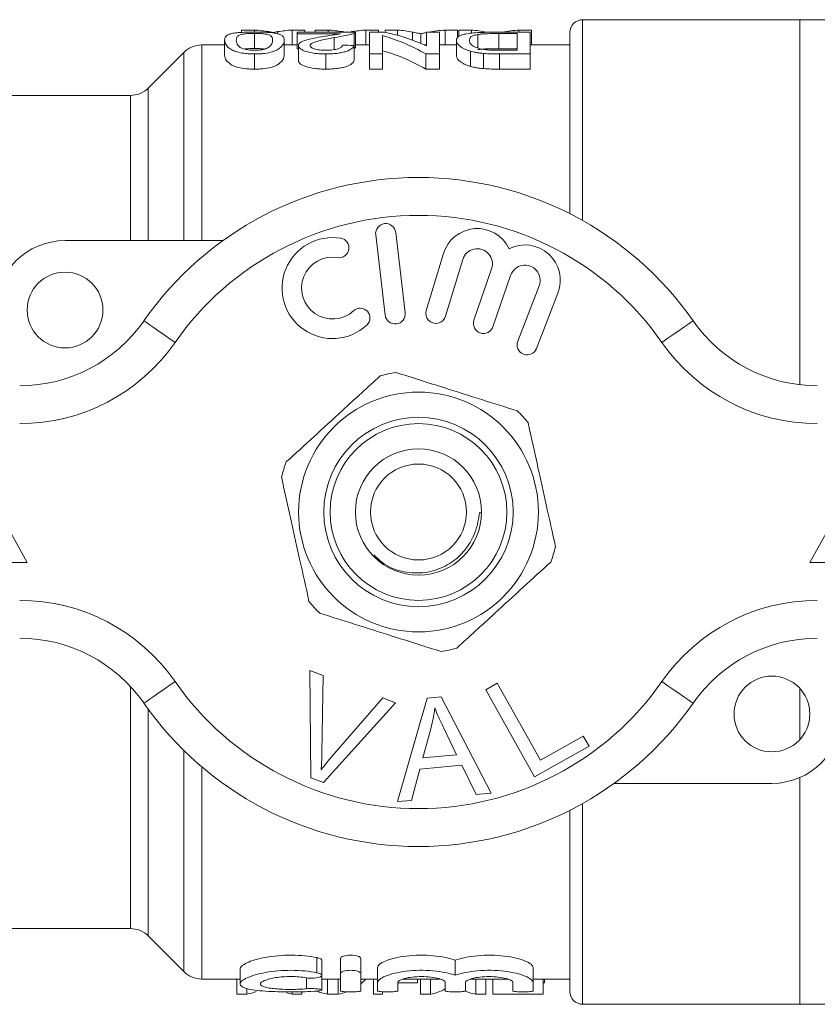
# Model space of a CAD drawing. Units: millimetres. Extents: x 149 to 259, y 91 to 259.
# Drawn here: x 170 to 202, y 91 to 130 of the extents above; entities that cross this region are included whole.
import ezdxf

# ---------------------------------------------------------------- set-up
doc = ezdxf.new("R2010")
doc.units = ezdxf.units.MM

msp = doc.modelspace()

# ---------------------------------------------------------------- linework, layer by layer
at = {"color": 7, "linetype": 'Continuous', "lineweight": 15}
for p, q in [((201.171, 130.19), (192.571, 130.19)), ((202.205, 130.19), (201.171, 130.19)), ((201.171, 115.731), (201.171, 130.19)), ((179.058, 129.78), (179.57, 129.78)), ((179.058, 129.78), (179.058, 129.686)), ((179.57, 129.78), (179.57, 129.7)), ((179.572, 129.648), (179.572, 129.048)), ((180.498, 129.717), (180.498, 129.629)), ((181.067, 129.78), (181.067, 129.19)), ((181.067, 129.78), (181.57, 129.78)), ((183.572, 129.695), (181.265, 129.695)), ((181.265, 129.695), (181.265, 129.635)), ((181.265, 129.635), (182.976, 129.635)), ((181.265, 129.635), (181.265, 129.035)), ((181.57, 129.78), (181.57, 129.695)), ((181.981, 129.78), (182.493, 129.78)), ((181.981, 129.78), (181.981, 129.695)), ((182.493, 129.78), (182.493, 129.695)), ((183.062, 129.716), (183.062, 129.695)), ((183.421, 129.717), (183.421, 129.695)), ((183.527, 129.655), (183.527, 129.055)), ((183.572, 129.091), (183.572, 129.691)), ((183.99, 129.78), (183.99, 129.19)), ((183.99, 129.78), (184.493, 129.78)), ((184.136, 129.695), (184.136, 128.832)), ((184.678, 129.695), (184.136, 129.695)), ((184.493, 129.78), (184.493, 129.695)), ((184.649, 128.832), (184.649, 129.558)), ((184.75, 129.78), (184.75, 129.682)), ((184.75, 129.78), (185.244, 129.78)), ((185.244, 129.78), (185.244, 129.569)), ((185.84, 129.702), (185.84, 129.379)), ((186.157, 129.629), (186.157, 129.253)), ((186.393, 129.695), (186.393, 129.148)), ((186.906, 129.695), (186.393, 129.695)), ((186.457, 129.695), (186.473, 129.698)), ((186.473, 129.698), (186.473, 129.695)), ((186.906, 128.832), (186.906, 129.695)), ((187.127, 129.78), (187.127, 129.19)), ((187.127, 129.78), (187.622, 129.78)), ((187.622, 129.78), (187.622, 129.481)), ((187.673, 129.78), (188.167, 129.78)), ((187.673, 129.78), (187.673, 129.511)), ((188.167, 129.78), (188.167, 129.657)), ((188.424, 129.603), (188.424, 129.068)), ((190.495, 129.695), (189.22, 129.695)), ((189.257, 129.642), (189.982, 129.642)), ((189.257, 129.642), (189.257, 129.042)), ((189.38, 129.695), (189.396, 129.698)), ((189.396, 129.698), (189.396, 129.695)), ((189.982, 129.642), (189.982, 128.98)), ((190.05, 129.78), (190.05, 129.695)), ((190.05, 129.78), (190.545, 129.78)), ((190.495, 128.832), (190.495, 129.695)), ((190.545, 129.78), (190.545, 129.19)), ((192.071, 122.504), (192.071, 129.69)), ((178.393, 129.19), (177.485, 129.19)), ((178.393, 129.385), (178.393, 128.785)), ((180.752, 129.385), (180.752, 128.785)), ((181.265, 129.19), (180.752, 129.19)), ((181.316, 129.164), (181.316, 128.564)), ((182.728, 129.479), (182.728, 129.002)), ((183.521, 129.17), (183.521, 128.57)), ((184.136, 129.19), (183.572, 129.19)), ((186.393, 129.19), (186.302, 129.19)), ((187.572, 129.19), (186.906, 129.19)), ((187.572, 129.375), (187.572, 128.775)), ((192.071, 129.19), (190.495, 129.19)), ((176.778, 128.897), (175.364, 127.483)), ((179.572, 128.832), (179.572, 128.232)), ((181.316, 129.035), (181.265, 129.035)), ((182.396, 128.832), (182.396, 128.232)), ((184.136, 128.832), (184.649, 128.832)), ((184.136, 128.832), (184.136, 128.232)), ((184.649, 128.832), (184.649, 128.232)), ((186.364, 128.832), (186.906, 128.832)), ((186.364, 128.832), (186.364, 128.232)), ((186.906, 128.832), (186.906, 128.232)), ((188.129, 128.943), (188.129, 128.343)), ((188.648, 128.851), (188.648, 128.251)), ((189.982, 129.042), (189.257, 129.042)), ((189.982, 128.98), (189.268, 128.98)), ((189.277, 128.832), (189.277, 128.232)), ((189.277, 128.832), (190.495, 128.832)), ((190.495, 128.832), (190.495, 128.232)), ((184.649, 128.232), (184.136, 128.232)), ((186.906, 128.232), (186.364, 128.232)), ((190.495, 128.232), (189.277, 128.232)), ((174.657, 127.19), (167.571, 127.19)), ((185.544, 118.583), (185.17, 121.761)), ((172.071, 121.44), (178.325, 121.44)), ((184.376, 121.667), (184.75, 118.489)), ((187.058, 120.924), (186.377, 118.676)), ((187.143, 118.444), (187.823, 120.692)), ((188.965, 120.323), (188.265, 118.29)), ((189.021, 118.029), (189.721, 120.063)), ((190.848, 119.651), (190.001, 117.46)), ((190.747, 117.171), (191.594, 119.362)), ((170.571, 108.69), (168.071, 113.19)), ((204.071, 113.19), (201.571, 108.69)), ((165.571, 108.69), (170.571, 108.69)), ((201.571, 108.69), (206.571, 108.69)), ((181.77, 104.415), (182.301, 104.214)), ((181.806, 100.165), (181.77, 104.415)), ((182.301, 104.214), (182.247, 101.157)), ((188.734, 103.652), (189.191, 103.907)), ((189.191, 103.907), (190.899, 100.864)), ((186.408, 103.32), (186.973, 103.369)), ((186.973, 103.369), (188.949, 99.55)), ((190.67, 100.201), (188.734, 103.652)), ((201.171, 101.67), (201.171, 103.71)), ((185.162, 103.133), (182.309, 99.975)), ((182.642, 101.008), (184.661, 103.323)), ((184.661, 103.323), (185.162, 103.133)), ((185.239, 99.219), (186.408, 103.32)), ((186.569, 102.151), (186.239, 100.949)), ((187.582, 101.069), (187.071, 102.13)), ((190.899, 100.864), (192.598, 101.817)), ((192.598, 101.817), (192.826, 101.41)), ((192.826, 101.41), (190.67, 100.201)), ((186.239, 100.949), (187.582, 101.069)), ((187.782, 100.656), (186.125, 100.509)), ((188.352, 99.497), (187.782, 100.656)), ((186.125, 100.509), (185.796, 99.268)), ((182.309, 99.975), (181.806, 100.165)), ((200.071, 99.94), (193.817, 99.94)), ((201.171, 91.19), (201.171, 100.17)), ((188.949, 99.55), (188.352, 99.497)), ((185.796, 99.268), (185.239, 99.219)), ((192.071, 91.69), (192.071, 98.876)), ((167.571, 94.19), (174.657, 94.19)), ((175.364, 93.897), (176.778, 92.483)), ((182.049, 92.442), (182.049, 93.042)), ((182.241, 92.338), (182.241, 92.938)), ((182.983, 92.408), (182.983, 93.008)), ((183.783, 92.408), (183.783, 93.008)), ((187.529, 92.339), (187.529, 92.939)), ((179.007, 92.593), (179.007, 91.996)), ((184.45, 92.05), (184.45, 92.65)), ((190.608, 92.05), (190.608, 92.65)), ((177.485, 92.19), (179.007, 92.19)), ((178.874, 91.598), (178.874, 92.19)), ((182.241, 91.756), (182.241, 92.338)), ((182.241, 92.19), (182.983, 92.19)), ((182.464, 91.598), (182.464, 92.19)), ((182.889, 91.598), (182.889, 92.19)), ((182.983, 91.726), (182.983, 92.408)), ((183.783, 92.408), (183.783, 91.726)), ((183.783, 92.19), (184.45, 92.19)), ((183.956, 92.157), (183.956, 92.19)), ((184.292, 91.598), (184.292, 92.19)), ((184.45, 91.726), (184.45, 92.05)), ((185.25, 92.05), (185.25, 91.726)), ((186.035, 92.046), (185.252, 92.046)), ((185.458, 92.19), (186.929, 92.19)), ((186.035, 92.046), (186.035, 92.19)), ((186.156, 91.598), (186.156, 92.19)), ((186.548, 91.598), (186.548, 92.19)), ((187.129, 91.726), (187.129, 92.05)), ((187.929, 92.05), (187.929, 91.726)), ((188.137, 92.19), (189.608, 92.19)), ((188.343, 91.598), (188.343, 92.19)), ((188.735, 91.598), (188.735, 92.19)), ((189.01, 91.598), (189.01, 92.19)), ((189.808, 91.726), (189.808, 92.05)), ((190.608, 92.19), (192.071, 92.19)), ((190.608, 92.05), (190.608, 91.726)), ((191.01, 91.598), (191.01, 92.19)), ((191.061, 92.046), (191.01, 92.046)), ((191.061, 92.046), (191.061, 92.19)), ((179.266, 91.598), (179.266, 91.818)), ((181.061, 91.598), (181.061, 91.685)), ((181.453, 91.598), (181.453, 91.687)), ((184.651, 91.598), (184.651, 91.688)), ((179.266, 91.598), (178.874, 91.598)), ((181.453, 91.598), (181.061, 91.598)), ((182.889, 91.598), (182.464, 91.598)), ((184.651, 91.598), (184.292, 91.598)), ((186.548, 91.598), (186.156, 91.598)), ((188.735, 91.598), (188.343, 91.598)), ((191.01, 91.598), (189.01, 91.598)), ((192.571, 91.19), (201.171, 91.19)), ((201.171, 91.19), (202.205, 91.19))]:
    msp.add_line(p, q, dxfattribs=at)
at = {"color": 8, "linetype": 'Continuous', "lineweight": 15}
for p, q in [((192.571, 130.19), (192.571, 122.236)), ((177.485, 129.19), (177.485, 121.44)), ((176.778, 121.44), (176.778, 128.897)), ((174.657, 121.44), (174.657, 127.19)), ((175.364, 127.483), (175.364, 121.44)), ((174.657, 94.19), (174.657, 103.787)), ((175.364, 102.885), (175.364, 93.897)), ((176.778, 92.483), (176.778, 101.245)), ((177.485, 100.598), (177.485, 92.19)), ((192.571, 99.144), (192.571, 91.19)), ((181.633, 91.806), (181.633, 92.241))]:
    msp.add_line(p, q, dxfattribs=at)
at = {"color": 7, "linetype": 'Continuous', "lineweight": 15, "flags": 128}
for points in [[(176.428, 117.404), (176.188, 117.572), (175.957, 117.732), (175.745, 117.88), (175.558, 118.01), (175.405, 118.117), (175.291, 118.196), (175.221, 118.245), (175.198, 118.261)], [(195.714, 117.404), (195.954, 117.572), (196.185, 117.732), (196.398, 117.88), (196.584, 118.01), (196.737, 118.117), (196.851, 118.196), (196.921, 118.245), (196.945, 118.261)], [(175.198, 103.119), (175.221, 103.135), (175.291, 103.184), (175.405, 103.263), (175.558, 103.37), (175.745, 103.5), (175.957, 103.648), (176.188, 103.808), (176.428, 103.976)], [(196.945, 103.119), (196.921, 103.135), (196.851, 103.184), (196.737, 103.263), (196.584, 103.37), (196.398, 103.5), (196.185, 103.648), (195.954, 103.808), (195.714, 103.976)]]:
    msp.add_lwpolyline(points, dxfattribs=at)
at = {"color": 7, "linetype": 'Continuous', "lineweight": 15}
for centre, radius in [((172.071, 118.69), 1.5), ((186.071, 110.69), 4.75), ((186.071, 110.69), 3.75), ((186.071, 110.69), 3.5), ((186.071, 110.69), 2.5), ((186.071, 110.69), 1.9), ((200.071, 102.69), 1.5)]:
    msp.add_circle(centre, radius, dxfattribs=at)
for centre, radius, start, end in [((192.571, 129.69), 0.5, 90, 180), ((177.485, 128.19), 1, 90, 135), ((174.657, 128.19), 1, 270, 315), ((186.071, 110.69), 13.25, 34.8499, 145.1501), ((186.071, 110.69), 11.75, 34.8499, 145.1501), ((184.773, 121.714), 0.4, 6.7162, 186.7162), ((188.398, 120.518), 1.4, 25.4153, 163.1496), ((172.071, 118.69), 2.75, 90, 180), ((182.667, 119.559), 2, 80.6161, 312.8163), ((182.93, 121.15), 0.387, 260.6161, 80.6161), ((188.398, 120.518), 0.6, 341, 163.1496), ((190.289, 119.867), 1.4, 338.8504, 116.5847), ((182.667, 119.559), 1.226, 80.6161, 312.8163), ((190.289, 119.867), 0.6, 338.8504, 161), ((183.763, 118.376), 0.387, 312.8163, 132.8163), ((185.147, 118.536), 0.4, 186.7162, 6.7162), ((186.76, 118.56), 0.4, 163.1496, 343.1496), ((170.274, 121.69), 6, 270, 325.1501), ((188.643, 118.16), 0.4, 161, 341), ((201.869, 121.69), 6, 214.8499, 270), ((170.274, 121.69), 7.5, 270, 325.1501), ((190.374, 117.315), 0.4, 158.8504, 338.8504), ((201.869, 121.69), 7.5, 214.8499, 270), ((186.071, 110.69), 5.6, 99.2312, 105.7002), ((186.071, 110.69), 5.6, 39.2312, 45.7002), ((186.071, 110.69), 5.6, 159.2312, 165.7002), ((186.071, 110.69), 5.6, 339.2312, 345.7002), ((170.274, 99.69), 7.5, 34.8499, 90), ((186.071, 110.69), 5.6, 219.2312, 225.7002), ((201.869, 99.69), 7.5, 90, 145.1501), ((170.274, 99.69), 6, 34.8499, 90), ((201.869, 99.69), 6, 90, 145.1501), ((186.071, 110.69), 5.6, 279.2312, 285.7002), ((186.071, 110.69), 11.75, 214.8499, 325.1501), ((186.071, 110.69), 13.25, 214.8499, 325.1501), ((200.071, 102.69), 2.75, 270, 0), ((174.657, 93.19), 1, 45, 90), ((177.485, 93.19), 1, 225, 270), ((192.571, 91.69), 0.5, 180, 270)]:
    msp.add_arc(centre, radius, start, end, dxfattribs=at)
for centre, major_axis, ratio, start_param, end_param in [((179.229, 111.29), (0, 18.5), 0.551671, 6.193923, 6.249778), ((181.409, 111.29), (0, 18.5), 0.55339, 0.033407, 0.089089), ((182.152, 111.29), (0, 18.5), 0.551671, 6.193923, 6.249778), ((184.332, 111.29), (0, 18.5), 0.55339, 0.033407, 0.089089), ((182.951, 111.29), (0, 18.5), 0.580733, 5.959963, 6.124504), ((183.589, 111.29), (0, 18.5), 0.580575, 6.019068, 6.181604), ((184.934, 111.29), (0, 18.5), 0.50135, 6.185439, 6.249778), ((187.457, 111.29), (0, 18.5), 0.53329, 0.033407, 0.099922), ((187.858, 111.29), (0, 18.5), 0.50135, 6.185439, 6.249778), ((190.38, 111.29), (0, 18.5), 0.53329, 0.033407, 0.099922), ((140.791, 111.29), (166.5, 0), 0.111111, 1.311253, 1.31412), ((182.951, 110.69), (0, 18.5), 0.580733, 5.959963, 6.124504), ((182.743, 110.09), (0, 18.5), 0.266827, 3.353931, 3.389852), ((179.124, 110.09), (0, 18.5), 0.260481, 3.171098, 3.248212), ((182.609, 110.09), (0, 18.5), 0.266827, 3.02451, 3.112088), ((182.743, 110.09), (0, 18.5), 0.266827, 3.171098, 3.241713), ((186.406, 110.09), (0, 18.5), 0.260481, 3.171098, 3.292262), ((188.485, 110.09), (0, 18.5), 0.26104, 3.027605, 3.112088), ((181.203, 110.09), (0, 18.5), 0.26104, 3.067673, 3.112088)]:
    msp.add_ellipse(centre, major_axis=major_axis, ratio=ratio, start_param=start_param, end_param=end_param, dxfattribs=at)
for points, knots in [([(179.572, 129.7), (179.516, 129.7), (179.461, 129.7), (179.351, 129.698), (179.297, 129.697), (179.136, 129.692), (179.035, 129.687), (178.858, 129.672), (178.784, 129.662), (178.66, 129.639), (178.613, 129.626), (178.534, 129.598), (178.504, 129.582), (178.457, 129.548), (178.44, 129.53), (178.402, 129.473), (178.395, 129.431), (178.393, 129.385)], [0, 0, 0, 0, 0.0625, 0.0625, 0.125, 0.125, 0.25, 0.25, 0.375, 0.375, 0.5, 0.5, 0.625, 0.625, 0.75, 0.75, 1, 1, 1, 1]), ([(178.854, 129.385), (178.855, 129.418), (178.858, 129.45), (178.88, 129.508), (178.898, 129.536), (178.953, 129.573), (178.976, 129.585), (179.043, 129.606), (179.09, 129.615), (179.199, 129.631), (179.263, 129.637), (179.373, 129.644), (179.411, 129.646), (179.491, 129.648), (179.531, 129.648), (179.572, 129.648)], [0, 0, 0, 0, 0.25, 0.25, 0.5, 0.5, 0.625, 0.625, 0.75, 0.75, 0.875, 0.875, 0.9375, 0.9375, 1, 1, 1, 1]), ([(180.394, 129.657), (180.369, 129.661), (180.344, 129.665), (180.29, 129.671), (180.261, 129.674), (180.17, 129.682), (180.104, 129.687), (179.96, 129.694), (179.886, 129.696), (179.731, 129.699), (179.651, 129.7), (179.572, 129.7)], [0, 0, 0, 0, 0.125, 0.125, 0.25, 0.25, 0.5, 0.5, 0.75, 0.75, 1, 1, 1, 1]), ([(179.572, 129.648), (179.613, 129.648), (179.653, 129.648), (179.732, 129.646), (179.771, 129.644), (179.881, 129.637), (179.945, 129.631), (180.054, 129.615), (180.102, 129.606), (180.169, 129.584), (180.192, 129.573), (180.246, 129.536), (180.264, 129.508), (180.286, 129.45), (180.289, 129.418), (180.29, 129.385)], [0, 0, 0, 0, 0.0625, 0.0625, 0.125, 0.125, 0.25, 0.25, 0.375, 0.375, 0.5, 0.5, 0.75, 0.75, 1, 1, 1, 1]), ([(180.139, 129.716), (180.156, 129.713), (180.201, 129.706), (180.271, 129.693), (180.323, 129.683), (180.348, 129.678)], [0, 0, 0, 0, 0.256028, 0.640088, 1, 1, 1, 1]), ([(180.35, 129.68), (180.349, 129.681), (180.343, 129.686), (180.387, 129.695), (180.437, 129.707), (180.478, 129.713), (180.498, 129.717)], [0, 0, 0, 0, 0.02014, 0.364178, 0.681399, 1, 1, 1, 1]), ([(180.752, 129.385), (180.75, 129.415), (180.748, 129.443), (180.727, 129.496), (180.711, 129.521), (180.662, 129.567), (180.628, 129.588), (180.558, 129.617), (180.532, 129.626), (180.47, 129.643), (180.432, 129.65), (180.394, 129.657)], [0, 0, 0, 0, 0.25, 0.25, 0.5, 0.5, 0.75, 0.75, 0.875, 0.875, 1, 1, 1, 1]), ([(182.288, 129.523), (182.168, 129.503), (182.051, 129.482), (181.823, 129.436), (181.714, 129.411), (181.53, 129.353), (181.45, 129.321), (181.369, 129.266), (181.349, 129.246), (181.322, 129.206), (181.318, 129.186), (181.316, 129.164)], [0, 0, 0, 0, 0.25, 0.25, 0.5, 0.5, 0.75, 0.75, 0.875, 0.875, 1, 1, 1, 1]), ([(182.976, 129.635), (182.931, 129.626), (182.885, 129.616), (182.776, 129.598), (182.717, 129.589), (182.535, 129.562), (182.412, 129.543), (182.288, 129.523)], [0, 0, 0, 0, 0.25, 0.25, 0.5, 0.5, 1, 1, 1, 1]), ([(182.728, 129.479), (182.904, 129.509), (183.074, 129.538), (183.284, 129.582), (183.345, 129.597), (183.424, 129.619), (183.449, 129.626), (183.492, 129.641), (183.509, 129.648), (183.527, 129.655)], [0, 0, 0, 0, 0.5, 0.5, 0.75, 0.75, 0.875, 0.875, 1, 1, 1, 1]), ([(183.062, 129.716), (183.079, 129.713), (183.121, 129.707), (183.162, 129.699), (183.186, 129.695)], [0, 0, 0, 0, 0.43142, 1, 1, 1, 1]), ([(183.527, 129.655), (183.542, 129.662), (183.556, 129.669), (183.571, 129.682), (183.573, 129.689), (183.572, 129.695)], [0, 0, 0, 0, 0.5, 0.5, 1, 1, 1, 1]), ([(185.84, 129.702), (185.866, 129.697), (185.893, 129.691), (185.919, 129.686), (185.959, 129.677), (185.998, 129.668), (186.038, 129.659), (186.078, 129.649), (186.117, 129.639), (186.157, 129.629)], [0, 0, 0, 0, 0.000177401, 0.000177401, 0.000177401, 0.0004435386, 0.0004435386, 0.0004435386, 0.0007097113, 0.0007097113, 0.0007097113, 0.0007097113]), ([(186.157, 129.629), (186.209, 129.642), (186.261, 129.654), (186.314, 129.666), (186.34, 129.671), (186.366, 129.677), (186.393, 129.682)], [0, 0, 0, 0, 0.0003365556, 0.0003365556, 0.0003365556, 0.0005035802, 0.0005035802, 0.0005035802, 0.0005035802]), ([(189.22, 129.695), (189.095, 129.694), (188.97, 129.694), (188.726, 129.69), (188.607, 129.687), (188.373, 129.677), (188.264, 129.67), (188.077, 129.65), (187.997, 129.637), (187.859, 129.609), (187.803, 129.593), (187.713, 129.558), (187.677, 129.538), (187.62, 129.497), (187.601, 129.474), (187.577, 129.427), (187.574, 129.401), (187.572, 129.375)], [0, 0, 0, 0, 0.125, 0.125, 0.25, 0.25, 0.375, 0.375, 0.5, 0.5, 0.625, 0.625, 0.75, 0.75, 0.875, 0.875, 1, 1, 1, 1]), ([(188.085, 129.373), (188.087, 129.397), (188.089, 129.42), (188.109, 129.464), (188.124, 129.485), (188.173, 129.524), (188.205, 129.542), (188.271, 129.567), (188.297, 129.575), (188.355, 129.59), (188.389, 129.597), (188.424, 129.603)], [0, 0, 0, 0, 0.25, 0.25, 0.5, 0.5, 0.75, 0.75, 0.875, 0.875, 1, 1, 1, 1]), ([(188.424, 129.603), (188.45, 129.607), (188.476, 129.611), (188.533, 129.618), (188.563, 129.621), (188.66, 129.629), (188.731, 129.633), (188.95, 129.641), (189.104, 129.641), (189.257, 129.642)], [0, 0, 0, 0, 0.125, 0.125, 0.25, 0.25, 0.5, 0.5, 1, 1, 1, 1]), ([(178.393, 129.385), (178.394, 129.362), (178.394, 129.337), (178.405, 129.287), (178.413, 129.261), (178.451, 129.18), (178.5, 129.123), (178.615, 129.034), (178.659, 129.004), (178.774, 128.947), (178.849, 128.92), (179.027, 128.877), (179.129, 128.86), (179.291, 128.843), (179.346, 128.838), (179.459, 128.833), (179.515, 128.833), (179.572, 128.832)], [0, 0, 0, 0, 0.125, 0.125, 0.25, 0.25, 0.5, 0.5, 0.625, 0.625, 0.75, 0.75, 0.875, 0.875, 0.9375, 0.9375, 1, 1, 1, 1]), ([(179.577, 128.98), (179.536, 128.98), (179.494, 128.981), (179.414, 128.986), (179.374, 128.99), (179.264, 129.006), (179.198, 129.021), (179.09, 129.055), (179.044, 129.075), (178.977, 129.115), (178.955, 129.136), (178.9, 129.198), (178.881, 129.238), (178.859, 129.315), (178.855, 129.351), (178.854, 129.385)], [0, 0, 0, 0, 0.0625, 0.0625, 0.125, 0.125, 0.25, 0.25, 0.375, 0.375, 0.5, 0.5, 0.75, 0.75, 1, 1, 1, 1]), ([(179.572, 128.832), (179.629, 128.832), (179.686, 128.833), (179.798, 128.838), (179.853, 128.842), (180.017, 128.859), (180.117, 128.876), (180.293, 128.921), (180.365, 128.947), (180.486, 129.004), (180.533, 129.033), (180.61, 129.092), (180.641, 129.122), (180.687, 129.179), (180.704, 129.207), (180.73, 129.261), (180.739, 129.287), (180.749, 129.337), (180.751, 129.362), (180.752, 129.385)], [0, 0, 0, 0, 0.0625, 0.0625, 0.125, 0.125, 0.25, 0.25, 0.375, 0.375, 0.5, 0.5, 0.625, 0.625, 0.75, 0.75, 0.875, 0.875, 1, 1, 1, 1]), ([(180.29, 129.385), (180.289, 129.338), (180.282, 129.286), (180.242, 129.204), (180.223, 129.176), (180.182, 129.132), (180.167, 129.118), (180.128, 129.089), (180.102, 129.075), (180.075, 129.061)], [0, 0, 0, 0, 0.5, 0.5, 0.75, 0.75, 0.875, 0.875, 1, 1, 1, 1]), ([(181.316, 129.164), (181.318, 129.145), (181.321, 129.125), (181.343, 129.086), (181.359, 129.067), (181.407, 129.028), (181.438, 129.008), (181.512, 128.971), (181.555, 128.953), (181.702, 128.902), (181.823, 128.875), (182.029, 128.848), (182.1, 128.842), (182.247, 128.834), (182.321, 128.833), (182.396, 128.832)], [0, 0, 0, 0, 0.125, 0.125, 0.25, 0.25, 0.375, 0.375, 0.5, 0.5, 0.75, 0.75, 0.875, 0.875, 1, 1, 1, 1]), ([(181.777, 129.165), (181.781, 129.184), (181.787, 129.202), (181.823, 129.237), (181.849, 129.254), (181.945, 129.301), (182.031, 129.327), (182.216, 129.376), (182.316, 129.399), (182.519, 129.441), (182.623, 129.461), (182.728, 129.479)], [0, 0, 0, 0, 0.125, 0.125, 0.25, 0.25, 0.5, 0.5, 0.75, 0.75, 1, 1, 1, 1]), ([(182.406, 128.98), (182.32, 128.981), (182.236, 128.984), (182.076, 129.003), (182.006, 129.019), (181.893, 129.055), (181.846, 129.076), (181.79, 129.12), (181.778, 129.142), (181.777, 129.165)], [0, 0, 0, 0, 0.25, 0.25, 0.5, 0.5, 0.75, 0.75, 1, 1, 1, 1]), ([(182.396, 128.832), (182.472, 128.833), (182.548, 128.834), (182.696, 128.842), (182.769, 128.847), (182.912, 128.865), (182.979, 128.876), (183.104, 128.903), (183.161, 128.919), (183.313, 128.97), (183.385, 129.01), (183.458, 129.07), (183.478, 129.091), (183.506, 129.131), (183.514, 129.151), (183.521, 129.17)], [0, 0, 0, 0, 0.125, 0.125, 0.25, 0.25, 0.375, 0.375, 0.5, 0.5, 0.75, 0.75, 0.875, 0.875, 1, 1, 1, 1]), ([(183.059, 129.184), (183.057, 129.16), (183.049, 129.136), (182.999, 129.088), (182.959, 129.064), (182.841, 129.023), (182.765, 129.006), (182.594, 128.984), (182.5, 128.981), (182.406, 128.98)], [0, 0, 0, 0, 0.25, 0.25, 0.5, 0.5, 0.75, 0.75, 1, 1, 1, 1]), ([(183.571, 129.091), (183.57, 129.086), (183.569, 129.078), (183.55, 129.065), (183.534, 129.058), (183.527, 129.055)], [0, 0, 0, 0, 0.438059, 0.718209, 1, 1, 1, 1]), ([(187.572, 129.375), (187.575, 129.343), (187.58, 129.309), (187.617, 129.238), (187.646, 129.201), (187.729, 129.126), (187.783, 129.088), (187.893, 129.031), (187.934, 129.013), (188.025, 128.977), (188.075, 128.96), (188.129, 128.943)], [0, 0, 0, 0, 0.25, 0.25, 0.5, 0.5, 0.75, 0.75, 0.875, 0.875, 1, 1, 1, 1]), ([(188.686, 129.005), (188.655, 129.01), (188.624, 129.014), (188.566, 129.026), (188.54, 129.032), (188.463, 129.052), (188.417, 129.067), (188.296, 129.114), (188.233, 129.147), (188.147, 129.215), (188.122, 129.248), (188.091, 129.312), (188.086, 129.343), (188.085, 129.373)], [0, 0, 0, 0, 0.0625, 0.0625, 0.125, 0.125, 0.25, 0.25, 0.5, 0.5, 0.75, 0.75, 1, 1, 1, 1]), ([(179.572, 128.232), (179.516, 128.233), (179.459, 128.233), (179.348, 128.238), (179.294, 128.242), (179.133, 128.259), (179.03, 128.276), (178.852, 128.319), (178.778, 128.345), (178.661, 128.402), (178.617, 128.432), (178.502, 128.521), (178.452, 128.579), (178.413, 128.66), (178.405, 128.687), (178.394, 128.737), (178.394, 128.762), (178.393, 128.785)], [0, 0, 0, 0, 0.0625, 0.0625, 0.125, 0.125, 0.25, 0.25, 0.375, 0.375, 0.5, 0.5, 0.75, 0.75, 0.875, 0.875, 1, 1, 1, 1]), ([(179.572, 129.048), (179.506, 129.047), (179.372, 129.045), (179.239, 129.037), (179.192, 129.029), (179.188, 129.028)], [0, 0, 0, 0, 0.472815, 0.947938, 1, 1, 1, 1]), ([(179.963, 129.025), (179.922, 129.031), (179.833, 129.043), (179.684, 129.048), (179.595, 129.048), (179.572, 129.048)], [0, 0, 0, 0, 0.394294, 0.845682, 1, 1, 1, 1]), ([(180.752, 128.785), (180.747, 128.692), (180.725, 128.582), (180.533, 128.433), (180.486, 128.404), (180.367, 128.348), (180.293, 128.321), (180.118, 128.276), (180.016, 128.259), (179.855, 128.242), (179.799, 128.238), (179.686, 128.233), (179.629, 128.232), (179.572, 128.232)], [0, 0, 0, 0, 0.5, 0.5, 0.625, 0.625, 0.75, 0.75, 0.875, 0.875, 0.9375, 0.9375, 1, 1, 1, 1]), ([(180.075, 129.061), (180.046, 129.05), (180.016, 129.039), (179.945, 129.019), (179.906, 129.01), (179.821, 128.995), (179.774, 128.989), (179.678, 128.982), (179.628, 128.98), (179.577, 128.98)], [0, 0, 0, 0, 0.25, 0.25, 0.5, 0.5, 0.75, 0.75, 1, 1, 1, 1]), ([(188.129, 128.343), (188.075, 128.36), (188.025, 128.377), (187.936, 128.412), (187.895, 128.43), (187.785, 128.487), (187.73, 128.525), (187.646, 128.601), (187.617, 128.637), (187.58, 128.709), (187.575, 128.743), (187.572, 128.775)], [0, 0, 0, 0, 0.125, 0.125, 0.25, 0.25, 0.5, 0.5, 0.75, 0.75, 1, 1, 1, 1]), ([(188.129, 128.943), (188.166, 128.933), (188.203, 128.923), (188.282, 128.904), (188.324, 128.895), (188.412, 128.879), (188.457, 128.872), (188.551, 128.861), (188.599, 128.856), (188.648, 128.851)], [0, 0, 0, 0, 0.25, 0.25, 0.5, 0.5, 0.75, 0.75, 1, 1, 1, 1]), ([(189.257, 129.042), (189.105, 129.041), (188.951, 129.041), (188.733, 129.033), (188.662, 129.029), (188.565, 129.021), (188.534, 129.018), (188.476, 129.011), (188.45, 129.007), (188.424, 129.003)], [0, 0, 0, 0, 0.5, 0.5, 0.75, 0.75, 0.875, 0.875, 1, 1, 1, 1]), ([(182.396, 128.232), (182.322, 128.233), (182.248, 128.234), (182.103, 128.242), (182.031, 128.248), (181.824, 128.274), (181.702, 128.302), (181.508, 128.369), (181.433, 128.407), (181.36, 128.466), (181.343, 128.486), (181.321, 128.525), (181.318, 128.545), (181.316, 128.564)], [0, 0, 0, 0, 0.125, 0.125, 0.25, 0.25, 0.5, 0.5, 0.75, 0.75, 0.875, 0.875, 1, 1, 1, 1]), ([(183.521, 128.57), (183.514, 128.551), (183.506, 128.531), (183.478, 128.491), (183.459, 128.471), (183.386, 128.411), (183.315, 128.371), (183.163, 128.319), (183.107, 128.304), (182.983, 128.277), (182.915, 128.265), (182.773, 128.248), (182.7, 128.242), (182.549, 128.234), (182.472, 128.233), (182.396, 128.232)], [0, 0, 0, 0, 0.125, 0.125, 0.25, 0.25, 0.5, 0.5, 0.625, 0.625, 0.75, 0.75, 0.875, 0.875, 1, 1, 1, 1]), ([(188.648, 128.251), (188.599, 128.256), (188.551, 128.261), (188.457, 128.272), (188.412, 128.279), (188.324, 128.295), (188.282, 128.304), (188.203, 128.323), (188.166, 128.333), (188.129, 128.343)], [0, 0, 0, 0, 0.25, 0.25, 0.5, 0.5, 0.75, 0.75, 1, 1, 1, 1]), ([(180.835, 112.676), (181.196, 113.006), (181.927, 113.675), (182.933, 114.596), (183.815, 115.403), (184.308, 115.854), (184.556, 116.081)], [0, 0, 0, 0, 0.2947, 0.596246, 0.797057, 1, 1, 1, 1]), ([(189.982, 114.698), (189.515, 114.845), (188.571, 115.144), (187.27, 115.555), (186.131, 115.915), (185.493, 116.116), (185.173, 116.217)], [0, 0, 0, 0, 0.2947, 0.596246, 0.797057, 1, 1, 1, 1]), ([(190.409, 114.232), (190.437, 114.105), (190.567, 113.516), (190.806, 112.433), (191.147, 110.894), (191.375, 109.862), (191.498, 109.307)], [0, 0, 0, 0, 0.07896, 0.365173, 0.658395, 1, 1, 1, 1]), ([(180.645, 112.073), (180.673, 111.946), (180.803, 111.358), (181.042, 110.275), (181.383, 108.735), (181.611, 107.704), (181.733, 107.148)], [0, 0, 0, 0, 0.07896, 0.365174, 0.658395, 1, 1, 1, 1]), ([(184.309, 108.987), (184.438, 108.862), (184.771, 108.538), (185.494, 108.284), (186.341, 108.247), (187.12, 108.496), (187.747, 108.951), (188.134, 109.467), (188.35, 109.967), (188.442, 110.331), (188.471, 110.564), (188.491, 110.648), (188.496, 110.663), (188.5, 110.671), (188.504, 110.674), (188.506, 110.675), (188.509, 110.674), (188.512, 110.671), (188.518, 110.662), (188.52, 110.652), (188.522, 110.645)], [0, 0, 0, 0, 0.0935644, 0.2415688, 0.3876504, 0.532427, 0.6600117, 0.7875884, 0.8651401, 0.9439082, 0.9832713, 0.987943, 0.9897199, 0.9919058, 0.9925549, 0.9932108, 0.9937677, 0.994574, 0.9961278, 1, 1, 1, 1]), ([(191.307, 108.704), (190.946, 108.374), (190.215, 107.705), (189.209, 106.784), (188.328, 105.977), (187.834, 105.526), (187.587, 105.299)], [0, 0, 0, 0, 0.2947, 0.596246, 0.797057, 1, 1, 1, 1]), ([(182.16, 106.682), (182.627, 106.535), (183.572, 106.236), (184.873, 105.825), (186.011, 105.465), (186.649, 105.264), (186.97, 105.163)], [0, 0, 0, 0, 0.2947, 0.596246, 0.797057, 1, 1, 1, 1]), ([(186.716, 102.927), (186.697, 102.781), (186.663, 102.519), (186.598, 102.263), (186.569, 102.151)], [0, 0, 0, 0, 0.5599887, 1, 1, 1, 1]), ([(187.071, 102.13), (187, 102.277), (186.874, 102.539), (186.764, 102.808), (186.716, 102.927)], [0, 0, 0, 0, 0.560008, 1, 1, 1, 1]), ([(182.247, 101.157), (182.245, 101.029), (182.24, 100.802), (182.221, 100.576), (182.213, 100.476)], [0, 0, 0, 0, 0.559993, 1, 1, 1, 1]), ([(182.213, 100.476), (182.29, 100.578), (182.428, 100.759), (182.576, 100.932), (182.642, 101.008)], [0, 0, 0, 0, 0.559975, 1, 1, 1, 1]), ([(182.049, 93.042), (181.899, 93.071), (181.736, 93.094), (181.392, 93.127), (181.216, 93.136), (180.857, 93.137), (180.678, 93.13), (180.333, 93.101), (180.165, 93.078), (179.86, 93.023), (179.717, 92.989), (179.47, 92.916), (179.363, 92.876), (179.188, 92.794), (179.121, 92.752), (179.03, 92.67), (179.007, 92.631), (179.007, 92.593)], [0, 0, 0, 0, 0.125, 0.125, 0.25, 0.25, 0.375, 0.375, 0.5, 0.5, 0.625, 0.625, 0.75, 0.75, 0.875, 0.875, 1, 1, 1, 1]), ([(182.236, 92.938), (182.236, 92.947), (182.236, 92.97), (182.18, 93.006), (182.107, 93.03), (182.058, 93.04), (182.049, 93.042)], [0, 0, 0, 0, 0.233136, 0.579725, 0.921995, 1, 1, 1, 1]), ([(183.783, 93.008), (183.783, 93.04), (183.742, 93.073), (183.597, 93.121), (183.491, 93.136), (183.276, 93.137), (183.17, 93.121), (183.024, 93.073), (182.983, 93.04), (182.983, 93.008)], [0, 0, 0, 0, 0.25, 0.25, 0.5, 0.5, 0.75, 0.75, 1, 1, 1, 1]), ([(187.529, 92.939), (187.418, 92.979), (187.284, 93.016), (186.986, 93.076), (186.822, 93.101), (186.474, 93.132), (186.295, 93.139), (185.932, 93.133), (185.756, 93.121), (185.417, 93.081), (185.262, 93.053), (184.98, 92.985), (184.86, 92.946), (184.559, 92.822), (184.45, 92.731), (184.45, 92.65)], [0, 0, 0, 0, 0.125, 0.125, 0.25, 0.25, 0.375, 0.375, 0.5, 0.5, 0.625, 0.625, 0.75, 0.75, 1, 1, 1, 1]), ([(190.608, 92.65), (190.608, 92.69), (190.582, 92.733), (190.477, 92.819), (190.4, 92.863), (190.2, 92.946), (190.08, 92.984), (189.798, 93.052), (189.643, 93.08), (189.307, 93.121), (189.128, 93.133), (188.768, 93.139), (188.586, 93.132), (188.24, 93.101), (188.074, 93.077), (187.775, 93.016), (187.641, 92.979), (187.529, 92.939)], [0, 0, 0, 0, 0.125, 0.125, 0.25, 0.25, 0.375, 0.375, 0.5, 0.5, 0.625, 0.625, 0.75, 0.75, 0.875, 0.875, 1, 1, 1, 1]), ([(182.049, 91.713), (181.896, 91.703), (181.734, 91.695), (181.391, 91.685), (181.212, 91.682), (180.857, 91.682), (180.676, 91.684), (180.333, 91.693), (180.166, 91.7), (179.857, 91.72), (179.716, 91.733), (179.464, 91.767), (179.357, 91.787), (179.182, 91.835), (179.115, 91.863), (179.027, 91.925), (179.006, 91.96), (179.009, 92.034), (179.033, 92.074), (179.126, 92.155), (179.193, 92.197), (179.369, 92.278), (179.476, 92.318), (179.723, 92.39), (179.865, 92.424), (180.17, 92.479), (180.336, 92.501), (180.68, 92.53), (180.856, 92.537), (181.216, 92.536), (181.392, 92.527), (181.733, 92.494), (181.898, 92.471), (182.049, 92.442)], [0, 0, 0, 0, 0.0625, 0.0625, 0.125, 0.125, 0.1875, 0.1875, 0.25, 0.25, 0.3125, 0.3125, 0.375, 0.375, 0.4375, 0.4375, 0.5, 0.5, 0.5625, 0.5625, 0.625, 0.625, 0.6875, 0.6875, 0.75, 0.75, 0.8125, 0.8125, 0.875, 0.875, 0.9375, 0.9375, 1, 1, 1, 1]), ([(182.049, 92.442), (182.14, 92.424), (182.205, 92.396), (182.254, 92.337), (182.239, 92.305), (182.135, 92.255), (182.045, 92.236), (181.838, 92.222), (181.724, 92.226), (181.633, 92.241)], [0, 0, 0, 0, 0.25, 0.25, 0.5, 0.5, 0.75, 0.75, 1, 1, 1, 1]), ([(182.983, 92.408), (182.983, 92.44), (183.024, 92.472), (183.17, 92.521), (183.276, 92.536), (183.489, 92.537), (183.595, 92.521), (183.743, 92.472), (183.783, 92.44), (183.783, 92.408)], [0, 0, 0, 0, 0.25, 0.25, 0.5, 0.5, 0.75, 0.75, 1, 1, 1, 1]), ([(184.45, 92.05), (184.45, 92.091), (184.477, 92.133), (184.581, 92.219), (184.658, 92.263), (184.857, 92.345), (184.98, 92.384), (185.258, 92.452), (185.416, 92.48), (185.75, 92.521), (185.931, 92.533), (186.289, 92.539), (186.472, 92.532), (186.818, 92.501), (186.984, 92.477), (187.282, 92.416), (187.416, 92.379), (187.529, 92.339)], [0, 0, 0, 0, 0.125, 0.125, 0.25, 0.25, 0.375, 0.375, 0.5, 0.5, 0.625, 0.625, 0.75, 0.75, 0.875, 0.875, 1, 1, 1, 1]), ([(187.529, 92.339), (187.642, 92.379), (187.774, 92.415), (188.073, 92.477), (188.237, 92.501), (188.584, 92.532), (188.765, 92.539), (189.125, 92.533), (189.304, 92.521), (189.64, 92.481), (189.798, 92.452), (190.077, 92.385), (190.2, 92.346), (190.399, 92.263), (190.477, 92.219), (190.581, 92.134), (190.608, 92.091), (190.608, 92.05)], [0, 0, 0, 0, 0.125, 0.125, 0.25, 0.25, 0.375, 0.375, 0.5, 0.5, 0.625, 0.625, 0.75, 0.75, 0.875, 0.875, 1, 1, 1, 1]), ([(181.633, 92.241), (181.541, 92.257), (181.445, 92.268), (181.24, 92.285), (181.133, 92.29), (180.813, 92.291), (180.597, 92.275), (180.23, 92.218), (180.076, 92.177), (179.865, 92.087), (179.808, 92.039), (179.807, 91.972), (179.82, 91.951), (179.873, 91.911), (179.913, 91.893), (180.018, 91.861), (180.083, 91.846), (180.232, 91.822), (180.318, 91.811), (180.502, 91.795), (180.603, 91.789), (180.809, 91.781), (180.915, 91.779), (181.238, 91.78), (181.449, 91.788), (181.633, 91.806)], [0, 0, 0, 0, 0.0625, 0.0625, 0.125, 0.125, 0.25, 0.25, 0.375, 0.375, 0.5, 0.5, 0.5625, 0.5625, 0.625, 0.625, 0.6875, 0.6875, 0.75, 0.75, 0.8125, 0.8125, 0.875, 0.875, 1, 1, 1, 1]), ([(187.129, 92.05), (187.129, 92.078), (187.105, 92.107), (187.013, 92.163), (186.945, 92.19), (186.773, 92.236), (186.668, 92.256), (186.441, 92.283), (186.315, 92.29), (186.067, 92.29), (185.941, 92.283), (185.712, 92.256), (185.608, 92.237), (185.347, 92.167), (185.25, 92.106), (185.25, 92.05)], [0, 0, 0, 0, 0.125, 0.125, 0.25, 0.25, 0.375, 0.375, 0.5, 0.5, 0.625, 0.625, 0.75, 0.75, 1, 1, 1, 1]), ([(189.808, 92.05), (189.808, 92.078), (189.784, 92.107), (189.692, 92.163), (189.624, 92.19), (189.452, 92.236), (189.347, 92.256), (189.12, 92.283), (188.994, 92.29), (188.746, 92.29), (188.62, 92.283), (188.391, 92.256), (188.288, 92.237), (188.026, 92.167), (187.929, 92.106), (187.929, 92.05)], [0, 0, 0, 0, 0.125, 0.125, 0.25, 0.25, 0.375, 0.375, 0.5, 0.5, 0.625, 0.625, 0.75, 0.75, 1, 1, 1, 1]), ([(181.633, 91.806), (181.723, 91.814), (181.835, 91.817), (182.038, 91.809), (182.129, 91.798), (182.237, 91.772), (182.255, 91.757), (182.205, 91.731), (182.14, 91.72), (182.049, 91.713)], [0, 0, 0, 0, 0.25, 0.25, 0.5, 0.5, 0.75, 0.75, 1, 1, 1, 1]), ([(183.783, 91.726), (183.783, 91.713), (183.74, 91.702), (183.593, 91.686), (183.488, 91.682), (183.279, 91.682), (183.175, 91.686), (183.025, 91.702), (182.983, 91.713), (182.983, 91.726)], [0, 0, 0, 0, 0.25, 0.25, 0.5, 0.5, 0.75, 0.75, 1, 1, 1, 1]), ([(185.25, 91.726), (185.25, 91.713), (185.207, 91.702), (185.06, 91.686), (184.955, 91.682), (184.746, 91.682), (184.642, 91.686), (184.492, 91.702), (184.45, 91.713), (184.45, 91.726)], [0, 0, 0, 0, 0.25, 0.25, 0.5, 0.5, 0.75, 0.75, 1, 1, 1, 1]), ([(187.929, 91.726), (187.929, 91.713), (187.886, 91.702), (187.739, 91.686), (187.634, 91.682), (187.425, 91.682), (187.321, 91.686), (187.171, 91.702), (187.129, 91.713), (187.129, 91.726)], [0, 0, 0, 0, 0.25, 0.25, 0.5, 0.5, 0.75, 0.75, 1, 1, 1, 1]), ([(190.608, 91.726), (190.608, 91.713), (190.565, 91.702), (190.418, 91.686), (190.313, 91.682), (190.104, 91.682), (190, 91.686), (189.85, 91.702), (189.808, 91.713), (189.808, 91.726)], [0, 0, 0, 0, 0.25, 0.25, 0.5, 0.5, 0.75, 0.75, 1, 1, 1, 1])]:
    msp.add_open_spline(points, degree=3, knots=knots, dxfattribs=at)
for points in [[(188.648, 128.851), (188.852, 128.835), (189.066, 128.832), (189.277, 128.832)], [(189.268, 128.98), (189.07, 128.981), (188.869, 128.982), (188.686, 129.005)], [(189.277, 128.232), (189.066, 128.232), (188.853, 128.235), (188.648, 128.251)]]:
    msp.add_open_spline(points, degree=3, dxfattribs=at)

doc.saveas('drawing.dxf')
